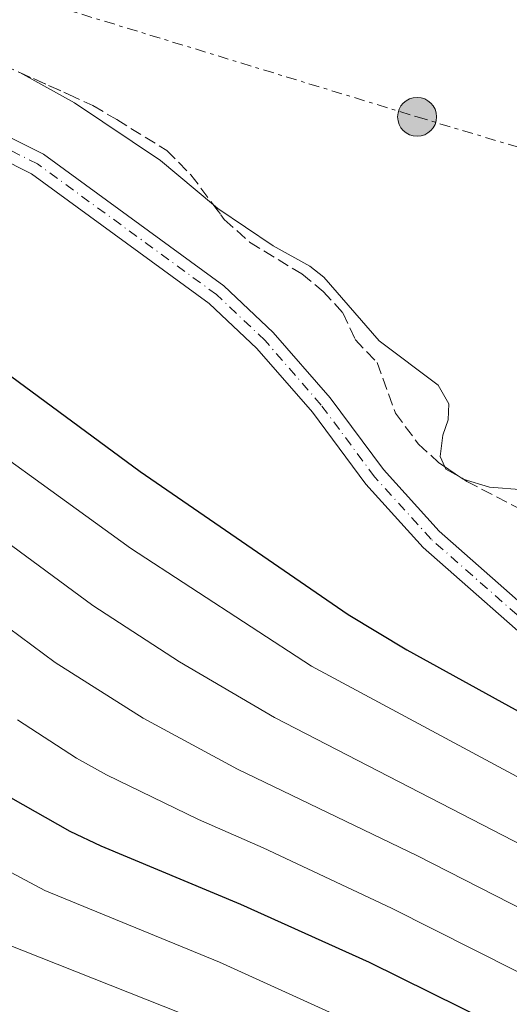
# Model space of a CAD drawing. Units: metres. Extents: x 668680 to 672146, y 4737436 to 4739833.
# Drawn here: x 669080 to 669152, y 4739469 to 4739613 of the extents above; entities that cross this region are included whole.
import ezdxf

# ---------------------------------------------------------------- set-up
doc = ezdxf.new("R2010")
doc.units = ezdxf.units.M
doc.header["$MEASUREMENT"] = 0
for name, pattern in [('DGN Style 3', [2.435890702152634, 1.739921930109024, -0.6959687720436097]), ('DGN Style 4', [2.7856150101045474, 1.391937544087219, -0.6959687720436097, 0.001739921930109024, -0.6959687720436097]), ('DGN Style 7', [3.4798438602180486, 1.565929737098122, -0.6959687720436097, 0.5219765790327072, -0.6959687720436097])]:
    doc.linetypes.add(name, pattern=pattern)
for name, color, linetype, lineweight in [('Cauce permanente', 151, 'Continuous', 13), ('Cauce permanente (área)', 142, 'Continuous', 13), ('Curva de nivel directora', 30, 'Continuous', 30), ('Curva de nivel intermedia', 30, 'Continuous', 0), ('Eje cauce permanente (área)', 70, 'DGN Style 4', 0), ('Línea de cambio de uso (parcela vista)', 92, 'Continuous', 0), ('Línea eléctrica', 6, 'DGN Style 7', 0), ('Poste tendido eléctrico', 7, 'Continuous', 0), ('Transformador', 7, 'Continuous', 0), ('Zona arbolada', 92, 'DGN Style 3', 0)]:
    doc.layers.add(name, color=color, linetype=linetype, lineweight=lineweight)

# ---------------------------------------------------------------- blocks, each defined once
blk = doc.blocks.new('5PELE')
at = {"layer": 'Transformador', "linetype": 'Continuous', "lineweight": 0}
h = blk.add_hatch(color=9, dxfattribs=at)
edge = h.paths.add_edge_path()
edge.add_arc((-2.000000476837158e-05, 0), 0.2850000000000001, 0, 360)
at = {"layer": 'Transformador', "color": 252, "linetype": 'Continuous', "lineweight": 0}
blk.add_circle((-2.000000476837158e-05, 0), 0.2850000000000001, dxfattribs=at)

msp = doc.modelspace()

# ---------------------------------------------------------------- linework, layer by layer
at = {"layer": 'Cauce permanente', "color": 151, "linetype": 'Continuous', "lineweight": 13}
for points in [[(669073.1100000005, 4739598.9, 719.9900000000052), (669083.5899999999, 4739593.689999999, 720.0500000000029), (669110, 4739574.42, 720.5500000000029), (669117.2400000002, 4739567.57, 720.679999999993), (669125.5599999997, 4739558.02, 720.8000000000029), (669133.3700000001, 4739547.52, 720.929999999993), (669141.5499999998, 4739538.52, 721.2400000000052), (669160.4699999997, 4739521.850000001, 721.5500000000029)], [(669276.7000000002, 4739491.91, 723.929999999993), (669269.2199999997, 4739489.199999999, 723.929999999993), (669257.2699999996, 4739487.300000001, 723.929999999993), (669255.5800000001, 4739486.890000001, 723.929999999993), (669251.8899999997, 4739485.24, 723.929999999993), (669249.5599999997, 4739484.82, 723.929999999993), (669243.9100000003, 4739485.57, 723.929999999993), (669238.1699999999, 4739488.449999999, 723.6199999999953), (669233.5499999998, 4739489.58, 723.5599999999977), (669225.5099999999, 4739490.210000001, 723.3099999999977), (669219.4100000003, 4739491.470000001, 723.3099999999977), (669199.5800000001, 4739497.07, 722.4900000000052), (669192.4100000003, 4739499.5, 722.3699999999953), (669183.9900000002, 4739503.27, 722.2400000000052), (669172.8799999999, 4739509.279999999, 722.1199999999953), (669165.7800000003, 4739513.699999999, 721.9900000000052), (669158.3700000001, 4739519.26, 721.5500000000029), (669139.2100000001, 4739536.140000001, 721.2400000000052), (669130.79, 4739545.4, 720.929999999993), (669122.9600000001, 4739555.92, 720.8000000000029), (669114.8300000001, 4739565.26, 720.679999999993), (669107.8600000005, 4739571.859999999, 720.5500000000029), (669081.8499999996, 4739590.84, 720.0500000000029), (669071.8099999997, 4739595.83, 719.9900000000052)]]:
    msp.add_polyline3d(points, dxfattribs=at)
at = {"layer": 'Cauce permanente (área)', "color": 142, "linetype": 'Continuous', "lineweight": 13}
for points in [[(669193.6299999999, 4739502.609999999, 722.3699999999953), (669185.4600000001, 4739506.26, 722.2400000000052), (669174.5499999998, 4739512.17, 722.1199999999953), (669167.6699999999, 4739516.460000001, 721.9900000000052), (669160.4699999997, 4739521.850000001, 721.5500000000029), (669141.5499999998, 4739538.52, 721.2400000000052), (669133.3700000001, 4739547.52, 720.929999999993), (669125.5599999997, 4739558.02, 720.8000000000029), (669117.2400000002, 4739567.57, 720.679999999993), (669110, 4739574.42, 720.5500000000029), (669083.5899999999, 4739593.689999999, 720.0500000000029), (669073.1100000005, 4739598.9, 719.9900000000052)], [(669276.7000000002, 4739491.91, 723.929999999993), (669269.2199999997, 4739489.199999999, 723.929999999993), (669257.2699999996, 4739487.300000001, 723.929999999993), (669255.5800000001, 4739486.890000001, 723.929999999993), (669251.8899999997, 4739485.24, 723.929999999993), (669249.5599999997, 4739484.82, 723.929999999993), (669243.9100000003, 4739485.57, 723.929999999993), (669238.1699999999, 4739488.449999999, 723.6199999999953), (669233.5499999998, 4739489.58, 723.5599999999977), (669225.5099999999, 4739490.210000001, 723.3099999999977), (669219.4100000003, 4739491.470000001, 723.3099999999977), (669199.5800000001, 4739497.07, 722.4900000000052), (669192.4100000003, 4739499.5, 722.3699999999953), (669183.9900000002, 4739503.27, 722.2400000000052), (669172.8799999999, 4739509.279999999, 722.1199999999953), (669165.7800000003, 4739513.699999999, 721.9900000000052), (669158.3700000001, 4739519.26, 721.5500000000029), (669139.2100000001, 4739536.140000001, 721.2400000000052), (669130.79, 4739545.4, 720.929999999993), (669122.9600000001, 4739555.92, 720.8000000000029), (669114.8300000001, 4739565.26, 720.679999999993), (669107.8600000005, 4739571.859999999, 720.5500000000029), (669081.8499999996, 4739590.84, 720.0500000000029), (669071.8099999997, 4739595.83, 719.9900000000052)]]:
    msp.add_polyline3d(points, dxfattribs=at)
at = {"layer": 'Curva de nivel directora', "color": 30, "linetype": 'Continuous', "lineweight": 30, "flags": 128}
for points, elevation in [([(669070.8900000004, 4739567.020000001), (669097.7500000005, 4739547.240000002), (669128.2299999993, 4739526.310000001), (669136.79, 4739521.140000002), (669173.7699999989, 4739500.810000001), (669178.2300000003, 4739498.539999999), (669187.8199999993, 4739495.039999999), (669216.3400000002, 4739486.890000002), (669223.8799999994, 4739485.2), (669240.9599999984, 4739483.26), (669246.7499999999, 4739482.970000002), (669253.509999999, 4739483.449999999), (669258.4499999988, 4739484.240000002), (669263.2299999997, 4739485.400000001), (669275.919999999, 4739490.2)], 725.0000000000001), ([(669078.7499999991, 4739499.540000001), (669087.4599999996, 4739494.600000001), (669091.9799999992, 4739492.460000002), (669112.4199999999, 4739483.91), (669131.2899999993, 4739475.420000001), (669149.2200000001, 4739466.560000001), (669154.4799999993, 4739464.260000001), (669175.7400000005, 4739456.410000001), (669201.5700000002, 4739447.890000001), (669212.0699999988, 4739443.170000002), (669216.8399999987, 4739441.680000001), (669224.4099999992, 4739439.970000001), (669229.5999999993, 4739439.710000002), (669235.4299999987, 4739439.960000002), (669247.6300000005, 4739441.590000002), (669252.9099999999, 4739443.16), (669273.5000000005, 4739451.070000002), (669282.6499999991, 4739453.350000001)], 750.0000000000001)]:
    msp.add_lwpolyline(points, dxfattribs=dict(at, elevation=elevation))
at = {"layer": 'Curva de nivel intermedia', "color": 30, "linetype": 'Continuous', "lineweight": 0, "flags": 128}
for points, elevation in [([(669065.0099999995, 4739558.67), (669096.3500000011, 4739536.029999998), (669122.8200000002, 4739518.77), (669169.910000001, 4739493.499999999), (669174.4200000016, 4739491.34), (669185.4000000008, 4739487.31), (669218.1900000009, 4739477.71), (669226.4299999997, 4739475.880000002), (669239.85, 4739474.599999999), (669244.85, 4739474.550000002), (669251.8799999995, 4739475.3), (669260.140000001, 4739477.100000001), (669265.2800000017, 4739478.53), (669282.9400000018, 4739484.71)], 730), ([(669073.0899999996, 4739540.680000001), (669090.8400000016, 4739527.65), (669103.5199999994, 4739519.389999999), (669117.4199999999, 4739511.230000001), (669166.0500000009, 4739486.190000001), (669181.8500000013, 4739479.939999999), (669219.150000002, 4739468.390000002), (669227.0700000012, 4739466.769999999), (669238.7500000001, 4739465.939999999), (669243.7400000013, 4739466.039999997), (669247.1000000008, 4739466.42), (669255.1299999995, 4739468.05), (669286.5899999996, 4739477.5)], 735.0000000000001), ([(669068.1500000021, 4739531.96), (669085.3200000006, 4739519.269999999), (669098.1700000007, 4739511.13), (669112.0100000009, 4739503.680000001), (669138.3800000015, 4739491), (669161.0000000015, 4739479.429999999), (669178.9800000014, 4739472.380000001), (669207.4800000021, 4739463.489999999), (669216.7900000017, 4739459.980000001), (669221.6200000019, 4739458.619999999), (669226.1799999995, 4739457.84), (669236.2800000003, 4739457.289999999), (669242.6300000005, 4739457.49), (669247.2700000006, 4739458.140000001), (669252.1600000013, 4739459.249999999), (669274.2000000001, 4739466.189999999), (669289.6699999997, 4739470.060000001)], 740.0000000000001), ([(669079.8100000009, 4739510.890000001), (669088.4499999998, 4739505.300000001), (669092.8100000008, 4739502.869999999), (669106.270000001, 4739496.3), (669115.7800000017, 4739492.17), (669134.5300000003, 4739483.359999998), (669152.860000001, 4739474.100000001), (669158.3399999995, 4739471.569999999), (669178.1500000021, 4739464.140000001), (669204.5300000017, 4739455.689999999), (669214.4300000013, 4739451.58), (669219.2200000014, 4739450.080000001), (669225.300000001, 4739448.9), (669236.5300000005, 4739448.619999999), (669241.5199999996, 4739448.920000001), (669247.4500000017, 4739449.869999998), (669256.7600000012, 4739452.649999999), (669271.4500000008, 4739457.929999999), (669279.7000000009, 4739460.11)], 745), ([(669073.7600000004, 4739491.25), (669083.7699999993, 4739485.91), (669109.36, 4739475.42), (669150.7199999997, 4739456.659999999), (669173.6700000007, 4739449.15), (669198.7100000012, 4739441.92), (669210.7300000021, 4739437.17), (669216.100000001, 4739435.639999999), (669223.8700000005, 4739434.05), (669234.0200000005, 4739433.88), (669240.5499999993, 4739434.3), (669248.1300000012, 4739435.289999999), (669253.0199999996, 4739436.34), (669274.9100000008, 4739443.739999999), (669279.7300000021, 4739445.05), (669289.6000000006, 4739447.159999999), (669297.1500000008, 4739448.310000001), (669327.0800000001, 4739456.009999998), (669345.6100000018, 4739461.42), (669375.3200000019, 4739471.189999999), (669380.2100000002, 4739472.199999998), (669392.420000001, 4739473.99), (669397.4200000011, 4739474.06), (669408.6300000006, 4739472.529999998)], 755), ([(669077.8100000003, 4739478.189999998), (669106.2999999999, 4739466.930000001), (669143.0100000006, 4739450.669999998), (669148.7400000016, 4739448.440000001), (669171.6000000008, 4739441.88), (669197.9300000012, 4739435.239999999), (669209.4000000021, 4739431.17), (669215.35, 4739429.609999998), (669223.3400000008, 4739428.140000001), (669233.4500000004, 4739427.890000001), (669240.7000000014, 4739428.180000001), (669253.5700000017, 4739429.779999998), (669265.0600000004, 4739432.880000001), (669275.1600000013, 4739436.109999998), (669291.5899999997, 4739440.279999999), (669298.4699999996, 4739441.429999998), (669335.8200000017, 4739450.779999998), (669346.1900000008, 4739452.899999999), (669374.7200000007, 4739459.989999999), (669391.6000000007, 4739461.889999999), (669396.6000000008, 4739461.849999999), (669407.2100000012, 4739460.74), (669415.7000000004, 4739459.01)], 760)]:
    msp.add_lwpolyline(points, dxfattribs=dict(at, elevation=elevation))
at = {"layer": 'Eje cauce permanente (área)', "color": 70, "linetype": 'DGN Style 4', "lineweight": 0}
msp.add_polyline3d([(669276.0599999997, 4739493.449999999, 723.929999999993), (669268.7999999998, 4739490.82, 723.929999999993), (669256.9500000002, 4739488.930000001, 723.929999999993), (669255.04, 4739488.480000001, 723.929999999993), (669251.4000000004, 4739486.84, 723.929999999993), (669249.5199999996, 4739486.5, 723.929999999993), (669244.4100000003, 4739487.189999999, 723.929999999993), (669238.75, 4739490.02, 723.6199999999953), (669233.8200000003, 4739491.230000001, 723.5599999999977), (669225.7400000002, 4739491.869999999, 723.3099999999977), (669219.8099999997, 4739493.09, 723.3099999999977), (669200.0700000003, 4739498.66, 722.4900000000052), (669193.0199999996, 4739501.050000001, 722.3699999999953), (669184.7300000006, 4739504.77, 722.2400000000052), (669173.7199999997, 4739510.730000001, 722.1199999999953), (669166.7300000006, 4739515.08, 721.9900000000052), (669159.4199999999, 4739520.550000001, 721.5500000000029), (669140.3799999999, 4739537.33, 721.2400000000052), (669132.0800000001, 4739546.460000001, 720.929999999993), (669124.2599999999, 4739556.970000001, 720.8000000000029), (669116.0300000003, 4739566.42, 720.679999999993), (669108.9299999997, 4739573.140000001, 720.5500000000029), (669082.7199999997, 4739592.27, 720.0500000000029), (669072.4600000001, 4739597.369999999, 719.9900000000052)], dxfattribs=at)
at = {"layer": 'Línea de cambio de uso (parcela vista)', "color": 92, "linetype": 'Continuous', "lineweight": 0, "extrusion": (-0.01000326190297218, 0.06513663987629016, 0.997826213775188), "elevation": 302746.5444419185, "flags": 128}
msp.add_lwpolyline([(-1380825.234963981, -4573042.780236276), (-1380823.114289262, -4573044.473704004), (-1380823.006510347, -4573044.848512722)], dxfattribs=at)
at = {"layer": 'Línea de cambio de uso (parcela vista)', "color": 92, "linetype": 'Continuous', "lineweight": 0}
for points in [[(669108.4665000001, 4739586.294600001, 722.8852999999945), (669100.7199999997, 4739592.75, 722.8300000000019), (669088.1500000004, 4739601.230000001, 722.4499999999972), (669080.1063000001, 4739605.6516, 722.1440000000002)], [(669142.3667000001, 4739547.953299999, 723.4952999999952), (669141.6699999999, 4739549.460000001, 723.3899999999995), (669142.0899999999, 4739552.560000001, 723.3899999999995), (669142.8700000001, 4739554.789999999, 723.3899999999995), (669142.9600000001, 4739557.16, 723.5200000000042), (669141.3899999997, 4739559.880000001, 723.4600000000065), (669132.7699999996, 4739566.390000001, 723.3899999999995), (669124.6200000001, 4739575.680000001, 723.1399999999995), (669122.5700000003, 4739577.300000001, 723.0800000000019), (669117.2300000006, 4739580.27, 722.9499999999972), (669109.1200000001, 4739585.75, 722.8899999999995), (669108.4665000001, 4739586.294600001, 722.8852999999945)], [(669162.6799999997, 4739540.16, 724.2700000000042), (669159.1500000004, 4739540.41, 724.0200000000042), (669156.6100000005, 4739543.34, 723.9600000000065), (669155.6299999999, 4739544.07, 723.8300000000019), (669153.9299999997, 4739544.58, 723.7100000000065), (669148.9000000004, 4739544.949999999, 723.8300000000019), (669145.0599999997, 4739546.15, 723.6399999999995), (669144.8826000001, 4739546.251700001, 723.6315999999933)]]:
    msp.add_polyline3d(points, dxfattribs=at)
at = {"layer": 'Línea eléctrica', "color": 6, "linetype": 'DGN Style 7', "lineweight": 0}
msp.add_polyline3d([(668680.2500000005, 4739746.630000001, 715.0899999999965), (668686.8799999999, 4739743.939999999, 715.4100000000036), (668753.0500000003, 4739716.100000001, 715.6699999999983), (668852.7199999992, 4739685.63, 720.1100000000006), (668949.8099999987, 4739656.34, 720.1999999999972), (669045.9300000004, 4739627.41, 721.779999999999), (669138.3000000016, 4739599.16, 723.5), (669231.1800000002, 4739571.249999999, 728.8699999999953), (669305.7500000001, 4739548.27, 727.6600000000036), (669344.3639755844, 4739536.327533324, 730.8730999999971), (669427.9699999999, 4739510.470000001, 737.8300000000019), (669537.1900000019, 4739478.149999999, 749.4199999999983), (669649.0399999982, 4739426.430000001, 741.5899999999965)], dxfattribs=at)
at = {"layer": 'Zona arbolada', "color": 92, "linetype": 'DGN Style 3', "lineweight": 0, "elevation": 726.4799999999959, "flags": 128}
msp.add_lwpolyline([(669142.3667000001, 4739547.953299999), (669144.8826000001, 4739546.251700001)], dxfattribs=at)
at = {"layer": 'Zona arbolada', "color": 92, "linetype": 'DGN Style 3', "lineweight": 0}
for points in [[(669073.2300000006, 4739608.730000001, 725.4799999999959), (669087.2800000003, 4739602.439999999, 725.3999999999943), (669090.8300000001, 4739600.810000001, 725.7299999999959), (669094.3099999997, 4739598.75, 726.1100000000006), (669101.6600000003, 4739594.24, 726.2299999999959), (669105.1799999997, 4739590.689999999, 726.1699999999983), (669110.0700000003, 4739584.15, 725.9199999999983), (669113.7800000003, 4739580.810000001, 725.9799999999959), (669121.4199999999, 4739576.16, 726.4199999999983), (669124.5499999998, 4739573.609999999, 726.4199999999983), (669127.4100000003, 4739570.49, 726.4199999999983), (669129.2199999997, 4739566.57, 726.4799999999959), (669132.4500000002, 4739563.189999999, 726.4799999999959), (669135.1200000001, 4739555.810000001, 726.4799999999959), (669138.5099999999, 4739551.26, 726.4799999999959), (669141.4400000004, 4739548.58, 726.4799999999959), (669145.5800000001, 4739545.779999999, 726.4799999999959), (669153.8399999999, 4739541.51, 726.4799999999959)], [(669080.1063000001, 4739605.6516, 725.4407999999967), (669087.2800000003, 4739602.439999999, 725.3999999999943), (669090.8300000001, 4739600.810000001, 725.7299999999959), (669094.3099999997, 4739598.75, 726.1100000000006), (669101.6600000003, 4739594.24, 726.2299999999959), (669105.1799999997, 4739590.689999999, 726.1699999999983), (669108.4665000001, 4739586.294600001, 726.0019999999931)], [(669108.4665000001, 4739586.294600001, 726.0019999999931), (669110.0700000003, 4739584.15, 725.9199999999983), (669113.7800000003, 4739580.810000001, 725.9799999999959), (669121.4199999999, 4739576.16, 726.4199999999983), (669124.5499999998, 4739573.609999999, 726.4199999999983), (669127.4100000003, 4739570.49, 726.4199999999983), (669129.2199999997, 4739566.57, 726.4799999999959), (669132.4500000002, 4739563.189999999, 726.4799999999959), (669135.1200000001, 4739555.810000001, 726.4799999999959), (669138.5099999999, 4739551.26, 726.4799999999959), (669141.4400000004, 4739548.58, 726.4799999999959), (669142.3667000001, 4739547.953299999, 726.4799999999959)], [(669144.8826000001, 4739546.251700001, 726.4799999999959), (669145.5800000001, 4739545.779999999, 726.4799999999959), (669153.8399999999, 4739541.51, 726.4799999999959)]]:
    msp.add_polyline3d(points, dxfattribs=at)

# ---------------------------------------------------------------- block references
at = {"layer": 'Poste tendido eléctrico', "color": 7, "linetype": 'Continuous', "lineweight": 0, "xscale": 10, "yscale": 10, "zscale": 10}
msp.add_blockref('5PELE', (669138.3000000016, 4739599.16, 723.5), dxfattribs=at)

doc.saveas('drawing.dxf')
